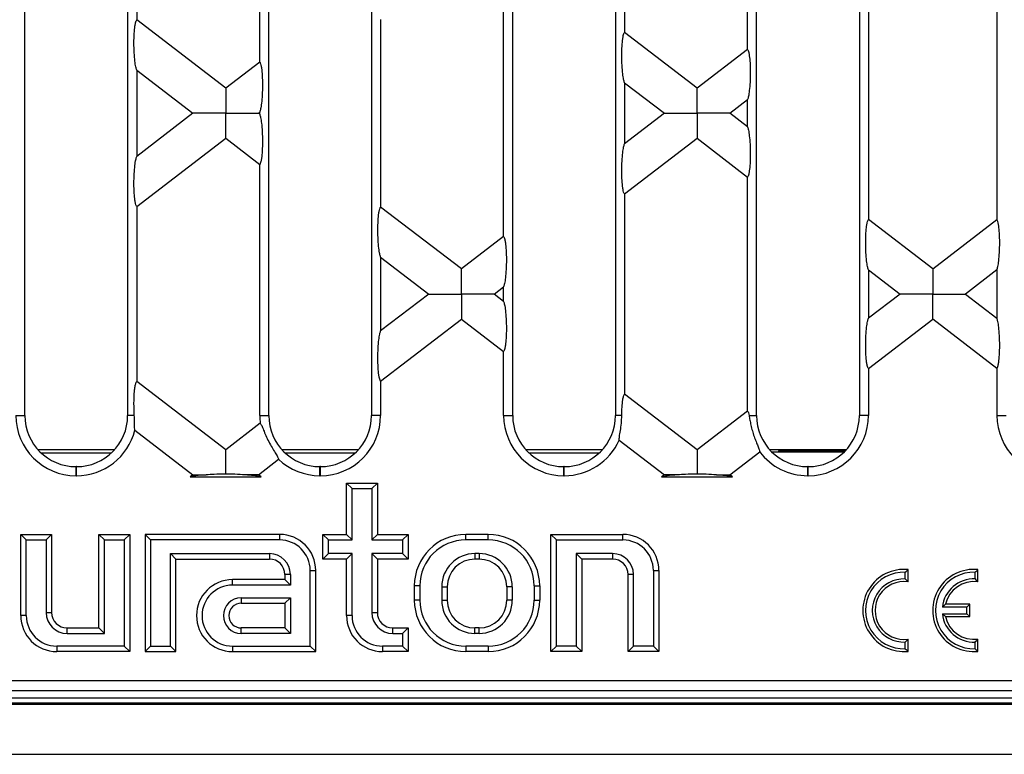
# Model space of a CAD drawing. Units: millimetres. Extents: x 63 to 2101, y 35 to 1370.
# Drawn here: x 1162 to 1258, y 714 to 786 of the extents above; entities that cross this region are included whole.
import ezdxf

# ---------------------------------------------------------------- set-up
doc = ezdxf.new("R2010")
doc.units = ezdxf.units.MM
doc.header["$LTSCALE"] = 5

msp = doc.modelspace()

# ---------------------------------------------------------------- linework, layer by layer
at = {"color": 7, "linetype": 'Continuous', "lineweight": 25}
for p, q in [((1162.726, 747.124), (1162.726, 841.164)), ((1172.726, 841.164), (1172.726, 747.124)), ((1186.464, 747.124), (1186.464, 841.164)), ((1196.464, 841.164), (1196.464, 747.124)), ((1210.202, 747.124), (1210.202, 841.164)), ((1220.202, 841.164), (1220.202, 747.124)), ((1233.94, 747.124), (1233.94, 841.164)), ((1243.94, 841.164), (1243.94, 747.124)), ((1185.583, 781.528), (1185.583, 806.76)), ((1233.059, 782.758), (1233.059, 805.53)), ((1221.084, 803.888), (1221.084, 784.4)), ((1173.608, 802.658), (1173.608, 785.63)), ((1209.321, 764.543), (1209.321, 788.545)), ((1244.822, 786.902), (1244.822, 766.186)), ((1257.335, 786.902), (1257.335, 766.186)), ((1182.268, 778.985), (1173.608, 785.63)), ((1197.346, 785.673), (1197.346, 767.415)), ((1228.142, 778.985), (1221.084, 784.4)), ((1233.059, 782.758), (1228.142, 778.985)), ((1185.583, 781.528), (1182.268, 778.985)), ((1173.608, 780.748), (1173.608, 772.34)), ((1173.608, 780.748), (1179.087, 776.544)), ((1221.084, 779.519), (1221.084, 773.569)), ((1221.084, 779.519), (1224.961, 776.544)), ((1231.323, 776.544), (1233.059, 777.876)), ((1233.059, 775.212), (1233.059, 777.876)), ((1179.087, 776.544), (1173.608, 772.34)), ((1185.449, 776.544), (1185.583, 776.647)), ((1185.583, 776.442), (1185.449, 776.544)), ((1185.583, 776.442), (1185.583, 776.647)), ((1224.961, 776.544), (1221.084, 773.569)), ((1233.059, 775.212), (1231.323, 776.544)), ((1173.608, 767.458), (1182.268, 774.103)), ((1182.268, 774.103), (1185.583, 771.56)), ((1221.084, 768.688), (1228.142, 774.103)), ((1228.142, 774.103), (1233.059, 770.33)), ((1185.583, 747.124), (1185.583, 771.56)), ((1233.059, 747.558), (1233.059, 770.33)), ((1221.084, 768.688), (1221.084, 749.2)), ((1173.608, 767.458), (1173.608, 750.43)), ((1205.205, 761.385), (1197.346, 767.415)), ((1251.078, 761.385), (1244.822, 766.186)), ((1251.078, 761.385), (1257.335, 766.186)), ((1209.321, 764.543), (1205.205, 761.385)), ((1197.346, 762.533), (1197.346, 755.355)), ((1197.346, 762.533), (1202.024, 758.944)), ((1244.822, 761.304), (1244.822, 756.584)), ((1244.822, 761.304), (1247.897, 758.944)), ((1257.335, 761.304), (1254.26, 758.944)), ((1257.335, 761.304), (1257.335, 756.584)), ((1208.386, 758.944), (1209.321, 759.661)), ((1209.321, 758.227), (1209.321, 759.661)), ((1202.024, 758.944), (1197.346, 755.355)), ((1209.321, 758.227), (1208.386, 758.944)), ((1247.897, 758.944), (1244.822, 756.584)), ((1254.26, 758.944), (1257.335, 756.584)), ((1197.346, 750.473), (1205.205, 756.503)), ((1205.205, 756.503), (1209.321, 753.345)), ((1244.822, 751.702), (1251.078, 756.503)), ((1257.335, 751.702), (1251.078, 756.503)), ((1209.321, 747.124), (1209.321, 753.345)), ((1244.822, 751.702), (1244.822, 747.124)), ((1257.335, 751.702), (1257.335, 747.124)), ((1182.268, 743.785), (1173.608, 750.43)), ((1197.346, 750.473), (1197.346, 747.124)), ((1228.142, 743.785), (1221.084, 749.2)), ((1233.059, 747.558), (1228.142, 743.785)), ((1161.845, 747.124), (1162.726, 747.124)), ((1173.375, 747.124), (1172.726, 747.124)), ((1185.583, 747.124), (1186.464, 747.124)), ((1197.346, 747.124), (1196.464, 747.124)), ((1209.321, 747.124), (1210.202, 747.124)), ((1220.82, 747.124), (1220.202, 747.124)), ((1233.203, 747.124), (1233.94, 747.124)), ((1244.822, 747.124), (1243.94, 747.124)), ((1257.335, 747.124), (1258.216, 747.124)), ((1173.429, 745.686), (1179.087, 741.344)), ((1185.632, 746.366), (1182.268, 743.785)), ((1220.567, 744.716), (1224.961, 741.344)), ((1163.987, 743.813), (1171.466, 743.813)), ((1187.725, 743.813), (1195.204, 743.813)), ((1211.463, 743.813), (1218.942, 743.813)), ((1235.201, 743.813), (1242.68, 743.813)), ((1242.572, 743.695), (1236.078, 743.695)), ((1236.078, 743.695), (1236.078, 743.612)), ((1171.124, 743.465), (1164.329, 743.465)), ((1185.449, 741.344), (1187.424, 742.859)), ((1194.862, 743.465), (1188.067, 743.465)), ((1218.6, 743.465), (1211.805, 743.465)), ((1231.323, 741.344), (1234.246, 743.587)), ((1235.418, 743.584), (1242.463, 743.584)), ((1242.491, 743.612), (1236.078, 743.612)), ((1167.706, 741.262), (1167.706, 742.144)), ((1167.746, 742.144), (1167.706, 742.144)), ((1167.746, 741.262), (1167.746, 742.144)), ((1191.444, 741.262), (1191.444, 742.144)), ((1191.484, 742.144), (1191.444, 742.144)), ((1191.484, 741.262), (1191.484, 742.144)), ((1215.182, 741.262), (1215.182, 742.144)), ((1215.222, 742.144), (1215.182, 742.144)), ((1215.222, 741.262), (1215.222, 742.144)), ((1238.92, 741.262), (1238.92, 742.144)), ((1238.96, 742.144), (1238.92, 742.144)), ((1238.96, 741.262), (1238.96, 742.144)), ((1167.746, 741.262), (1167.706, 741.262)), ((1179.087, 741.344), (1178.826, 741.144)), ((1178.826, 741.144), (1185.71, 741.144)), ((1185.71, 741.144), (1185.449, 741.344)), ((1191.484, 741.262), (1191.444, 741.262)), ((1215.222, 741.262), (1215.182, 741.262)), ((1224.961, 741.344), (1224.7, 741.144)), ((1224.7, 741.144), (1231.583, 741.144)), ((1231.583, 741.144), (1231.323, 741.344)), ((1238.96, 741.262), (1238.92, 741.262)), ((1194.564, 740.008), (1194.028, 740.544)), ((1194.028, 735.544), (1194.028, 740.544)), ((1194.028, 740.544), (1197.028, 740.544)), ((1194.564, 735.008), (1194.564, 740.008)), ((1194.564, 740.008), (1196.493, 740.008)), ((1196.493, 740.008), (1197.028, 740.544)), ((1196.493, 740.008), (1196.493, 735.008)), ((1197.028, 740.544), (1197.028, 735.544)), ((1162.864, 735.008), (1162.328, 735.544)), ((1162.328, 727.644), (1162.328, 735.544)), ((1162.328, 735.544), (1165.328, 735.544)), ((1162.864, 727.644), (1162.864, 735.008)), ((1162.864, 735.008), (1164.793, 735.008)), ((1164.793, 735.008), (1165.328, 735.544)), ((1164.793, 735.008), (1164.793, 727.944)), ((1165.328, 735.544), (1165.328, 727.944)), ((1170.464, 735.008), (1169.928, 735.544)), ((1169.928, 735.544), (1172.928, 735.544)), ((1169.928, 726.444), (1169.928, 735.544)), ((1170.464, 735.008), (1172.393, 735.008)), ((1170.464, 725.908), (1170.464, 735.008)), ((1172.393, 735.008), (1172.928, 735.544)), ((1172.393, 735.008), (1172.393, 724.68)), ((1172.928, 735.544), (1172.928, 724.144)), ((1174.964, 735.008), (1174.428, 735.544)), ((1187.528, 735.544), (1174.428, 735.544)), ((1174.428, 735.544), (1174.428, 724.144)), ((1187.528, 735.008), (1174.964, 735.008)), ((1174.964, 735.008), (1174.964, 724.68)), ((1187.528, 735.008), (1187.528, 735.544)), ((1192.264, 735.008), (1191.728, 735.544)), ((1191.728, 735.544), (1194.028, 735.544)), ((1191.728, 733.144), (1191.728, 735.544)), ((1192.264, 733.68), (1192.264, 735.008)), ((1192.264, 735.008), (1194.564, 735.008)), ((1194.564, 735.008), (1194.028, 735.544)), ((1196.493, 735.008), (1197.028, 735.544)), ((1196.493, 735.008), (1199.493, 735.008)), ((1197.028, 735.544), (1200.028, 735.544)), ((1199.493, 735.008), (1200.028, 735.544)), ((1199.493, 735.008), (1199.493, 733.68)), ((1200.028, 735.544), (1200.028, 733.144)), ((1205.628, 735.008), (1205.628, 735.544)), ((1207.828, 735.544), (1205.628, 735.544)), ((1207.828, 735.008), (1205.628, 735.008)), ((1207.828, 735.008), (1207.828, 735.544)), ((1214.464, 735.008), (1213.928, 735.544)), ((1213.928, 735.544), (1220.928, 735.544)), ((1213.928, 724.144), (1213.928, 735.544)), ((1214.464, 735.008), (1220.928, 735.008)), ((1214.464, 724.68), (1214.464, 735.008)), ((1220.928, 735.008), (1220.928, 735.544)), ((1176.893, 733.68), (1186.528, 733.68)), ((1176.893, 724.68), (1176.893, 733.68)), ((1176.893, 733.68), (1177.428, 733.144)), ((1177.428, 733.144), (1186.528, 733.144)), ((1177.428, 724.144), (1177.428, 733.144)), ((1186.528, 733.68), (1186.528, 733.144)), ((1192.264, 733.68), (1191.728, 733.144)), ((1194.028, 733.144), (1191.728, 733.144)), ((1194.564, 733.68), (1192.264, 733.68)), ((1194.564, 733.68), (1194.028, 733.144)), ((1194.028, 727.644), (1194.028, 733.144)), ((1194.564, 727.644), (1194.564, 733.68)), ((1199.493, 733.68), (1196.493, 733.68)), ((1196.493, 733.68), (1196.493, 727.944)), ((1196.493, 733.68), (1197.028, 733.144)), ((1200.028, 733.144), (1197.028, 733.144)), ((1197.028, 733.144), (1197.028, 727.944)), ((1199.493, 733.68), (1200.028, 733.144)), ((1206.928, 733.68), (1206.528, 733.68)), ((1206.528, 733.68), (1206.528, 733.144)), ((1206.928, 733.144), (1206.528, 733.144)), ((1206.928, 733.68), (1206.928, 733.144)), ((1219.928, 733.68), (1216.393, 733.68)), ((1216.393, 733.68), (1216.393, 724.68)), ((1216.393, 733.68), (1216.928, 733.144)), ((1219.928, 733.144), (1216.928, 733.144)), ((1216.928, 733.144), (1216.928, 724.144)), ((1219.928, 733.68), (1219.928, 733.144)), ((1248.678, 730.924), (1248.678, 732.124)), ((1255.478, 730.924), (1255.478, 732.124)), ((1188.564, 731.644), (1188.028, 731.644)), ((1188.028, 731.644), (1188.028, 731.144)), ((1188.564, 731.644), (1188.564, 730.608)), ((1190.493, 732.044), (1191.028, 732.044)), ((1190.493, 724.68), (1190.493, 732.044)), ((1191.028, 724.144), (1191.028, 732.044)), ((1221.964, 731.644), (1221.428, 731.644)), ((1221.428, 724.144), (1221.428, 731.644)), ((1221.964, 724.68), (1221.964, 731.644)), ((1223.893, 732.044), (1224.428, 732.044)), ((1223.893, 732.044), (1223.893, 724.68)), ((1224.428, 732.044), (1224.428, 724.144)), ((1248.411, 731.218), (1248.411, 731.874)), ((1255.211, 731.218), (1255.211, 731.874)), ((1182.928, 730.608), (1182.928, 731.144)), ((1188.028, 731.144), (1182.928, 731.144)), ((1188.564, 730.608), (1182.928, 730.608)), ((1188.564, 730.608), (1188.028, 731.144)), ((1201.164, 730.544), (1200.628, 730.544)), ((1200.628, 730.544), (1200.628, 729.144)), ((1201.164, 730.544), (1201.164, 729.144)), ((1203.293, 730.444), (1203.293, 729.144)), ((1203.293, 730.444), (1203.828, 730.444)), ((1203.828, 730.444), (1203.828, 729.144)), ((1210.164, 730.444), (1209.628, 730.444)), ((1209.628, 730.444), (1209.628, 729.144)), ((1210.164, 730.444), (1210.164, 729.144)), ((1212.293, 730.544), (1212.828, 730.544)), ((1212.293, 730.544), (1212.293, 729.144)), ((1212.828, 730.544), (1212.828, 729.144)), ((1183.778, 729.38), (1188.564, 729.38)), ((1183.778, 729.38), (1183.778, 728.844)), ((1188.564, 729.38), (1188.028, 728.844)), ((1188.564, 729.38), (1188.564, 725.908)), ((1183.778, 728.844), (1188.028, 728.844)), ((1188.028, 728.844), (1188.028, 726.444)), ((1201.164, 729.144), (1200.628, 729.144)), ((1203.293, 729.144), (1203.828, 729.144)), ((1210.164, 729.144), (1209.628, 729.144)), ((1212.293, 729.144), (1212.828, 729.144)), ((1252.02, 728.476), (1252.335, 728.744)), ((1254.411, 728.476), (1252.02, 728.476)), ((1254.678, 728.744), (1252.335, 728.744)), ((1254.411, 728.476), (1254.678, 728.744)), ((1254.411, 727.812), (1254.411, 728.476)), ((1254.678, 727.544), (1254.678, 728.744)), ((1162.864, 727.644), (1162.328, 727.644)), ((1164.793, 727.944), (1165.328, 727.944)), ((1194.564, 727.644), (1194.028, 727.644)), ((1196.493, 727.944), (1197.028, 727.944)), ((1252.02, 727.812), (1254.411, 727.812)), ((1252.02, 727.812), (1252.335, 727.544)), ((1252.335, 727.544), (1254.678, 727.544)), ((1254.411, 727.812), (1254.678, 727.544)), ((1166.828, 725.908), (1166.828, 726.444)), ((1166.828, 726.444), (1169.928, 726.444)), ((1170.464, 725.908), (1169.928, 726.444)), ((1183.778, 725.908), (1183.778, 726.444)), ((1188.028, 726.444), (1183.778, 726.444)), ((1188.564, 725.908), (1188.028, 726.444)), ((1198.528, 725.908), (1198.528, 726.444)), ((1198.528, 726.444), (1200.028, 726.444)), ((1199.493, 725.908), (1200.028, 726.444)), ((1200.028, 726.444), (1200.028, 724.144)), ((1206.528, 725.908), (1206.528, 726.444)), ((1206.928, 726.444), (1206.528, 726.444)), ((1206.928, 725.908), (1206.928, 726.444)), ((1166.828, 725.908), (1170.464, 725.908)), ((1188.564, 725.908), (1183.778, 725.908)), ((1198.528, 725.908), (1199.493, 725.908)), ((1199.493, 725.908), (1199.493, 724.68)), ((1206.928, 725.908), (1206.528, 725.908)), ((1172.393, 724.68), (1165.828, 724.68)), ((1165.828, 724.68), (1165.828, 724.144)), ((1172.393, 724.68), (1172.928, 724.144)), ((1174.964, 724.68), (1174.428, 724.144)), ((1174.964, 724.68), (1176.893, 724.68)), ((1176.893, 724.68), (1177.428, 724.144)), ((1182.928, 724.68), (1190.493, 724.68)), ((1182.928, 724.68), (1182.928, 724.144)), ((1190.493, 724.68), (1191.028, 724.144)), ((1199.493, 724.68), (1197.528, 724.68)), ((1197.528, 724.68), (1197.528, 724.144)), ((1199.493, 724.68), (1200.028, 724.144)), ((1207.828, 724.68), (1205.628, 724.68)), ((1205.628, 724.68), (1205.628, 724.144)), ((1207.828, 724.68), (1207.828, 724.144)), ((1214.464, 724.68), (1213.928, 724.144)), ((1216.393, 724.68), (1214.464, 724.68)), ((1216.393, 724.68), (1216.928, 724.144)), ((1221.964, 724.68), (1221.428, 724.144)), ((1223.893, 724.68), (1221.964, 724.68)), ((1223.893, 724.68), (1224.428, 724.144)), ((1248.411, 724.414), (1248.411, 725.07)), ((1248.678, 724.164), (1248.678, 725.364)), ((1255.211, 724.414), (1255.211, 725.07)), ((1255.478, 724.164), (1255.478, 725.364)), ((1172.928, 724.144), (1165.828, 724.144)), ((1174.428, 724.144), (1177.428, 724.144)), ((1182.928, 724.144), (1191.028, 724.144)), ((1200.028, 724.144), (1197.528, 724.144)), ((1207.828, 724.144), (1205.628, 724.144)), ((1216.928, 724.144), (1213.928, 724.144)), ((1224.428, 724.144), (1221.428, 724.144)), ((1076.761, 721.327), (1425.396, 721.327)), ((1425.396, 720.328), (1076.761, 720.328)), ((502.078, 719.021), (1500.078, 719.021)), ((1003.554, 719.644), (1498.603, 719.644)), ((1073.078, 719.144), (1429.078, 719.144)), ((502.078, 714.144), (1500.078, 714.144))]:
    msp.add_line(p, q, dxfattribs=at)
for centre, radius, start, end in [((1167.706, 747.124), 5.862, 180, 270), ((1167.706, 747.124), 4.98, 180, 270), ((1167.746, 747.124), 4.98, 270, 0), ((1191.444, 747.124), 5.862, 180, 187.42921), ((1191.444, 747.124), 4.98, 180, 270), ((1191.484, 747.124), 5.862, 270, 0), ((1191.484, 747.124), 4.98, 270, 0), ((1215.182, 747.124), 5.862, 180, 270), ((1215.182, 747.124), 4.98, 180, 270), ((1215.222, 747.124), 4.98, 270, 0), ((1238.92, 747.124), 4.98, 180, 270), ((1238.96, 747.124), 5.862, 270, 0), ((1238.96, 747.124), 4.98, 270, 0), ((1263.196, 747.124), 5.862, 180, 270), ((1167.746, 747.124), 5.862, 270, 345.7961), ((1215.222, 747.124), 5.862, 270, 335.74165), ((1191.444, 747.124), 5.862, 226.68744, 270), ((1238.92, 747.124), 5.862, 217.11269, 270), ((1187.528, 732.044), 3.5, 0, 90), ((1187.528, 732.044), 2.964, 0, 90), ((1205.628, 730.544), 5, 90, 180), ((1205.628, 730.544), 4.464, 90, 180), ((1207.828, 730.544), 5, 0, 90), ((1207.828, 730.544), 4.464, 0, 90), ((1220.928, 732.044), 3.5, 0, 90), ((1220.928, 732.044), 2.964, 0, 90), ((1186.528, 731.644), 2.036, 0, 90), ((1186.528, 731.644), 1.5, 0, 90), ((1206.528, 730.444), 3.236, 90, 180), ((1206.528, 730.444), 2.7, 90, 180), ((1206.928, 730.444), 3.236, 0, 90), ((1206.928, 730.444), 2.7, 0, 90), ((1219.928, 731.644), 2.036, 0, 90), ((1219.928, 731.644), 1.5, 0, 90), ((1248.278, 728.144), 4, 84.26083, 275.73917), ((1255.078, 728.144), 4, 84.26083, 275.73917), ((1248.278, 728.144), 3.732, 87.97229, 272.02771), ((1248.278, 728.144), 3.077, 87.53999, 272.46001), ((1255.078, 728.144), 3.732, 87.97229, 272.02771), ((1255.078, 728.144), 3.077, 87.53999, 173.80398), ((1182.928, 727.644), 3.5, 90, 270), ((1182.928, 727.644), 2.964, 90, 270), ((1248.278, 728.144), 2.809, 81.81205, 278.18795), ((1255.078, 728.144), 2.809, 81.81205, 167.66477), ((1183.778, 727.644), 1.736, 90, 270), ((1183.778, 727.644), 1.2, 90, 270), ((1205.628, 729.144), 5, 180, 270), ((1205.628, 729.144), 4.464, 180, 270), ((1206.528, 729.144), 3.236, 180, 270), ((1206.528, 729.144), 2.7, 180, 270), ((1206.928, 729.144), 3.236, 270, 0), ((1206.928, 729.144), 2.7, 270, 0), ((1207.828, 729.144), 4.464, 270, 0), ((1207.828, 729.144), 5, 270, 0), ((1165.828, 727.644), 3.5, 180, 270), ((1165.828, 727.644), 2.964, 180, 270), ((1166.828, 727.944), 2.036, 180, 270), ((1166.828, 727.944), 1.5, 180, 270), ((1197.528, 727.644), 3.5, 180, 270), ((1197.528, 727.644), 2.964, 180, 270), ((1198.528, 727.944), 2.036, 180, 270), ((1198.528, 727.944), 1.5, 180, 270), ((1255.078, 728.144), 3.077, 186.19602, 272.46001), ((1255.078, 728.144), 2.809, 192.33523, 278.18795)]:
    msp.add_arc(centre, radius, start, end, dxfattribs=at)
for points, knots in [([(1173.608, 780.748), (1173.578, 780.846), (1173.51, 781.066), (1173.426, 781.647), (1173.36, 782.442), (1173.335, 783.379), (1173.359, 784.286), (1173.419, 784.949), (1173.488, 785.334), (1173.547, 785.541), (1173.589, 785.602), (1173.608, 785.63)], [0, 0, 0, 0, 0.096413, 0.218165, 0.364108, 0.522722, 0.675028, 0.806112, 0.879923, 0.943959, 1, 1, 1, 1]), ([(1221.084, 779.519), (1221.054, 779.616), (1220.986, 779.837), (1220.902, 780.418), (1220.836, 781.212), (1220.811, 782.149), (1220.835, 783.057), (1220.895, 783.719), (1220.964, 784.105), (1221.023, 784.311), (1221.065, 784.372), (1221.084, 784.4)], [0, 0, 0, 0, 0.096413, 0.218165, 0.364108, 0.522722, 0.675028, 0.806112, 0.879923, 0.943959, 1, 1, 1, 1]), ([(1233.059, 782.758), (1233.078, 782.73), (1233.12, 782.669), (1233.179, 782.462), (1233.248, 782.077), (1233.308, 781.414), (1233.332, 780.507), (1233.307, 779.57), (1233.241, 778.775), (1233.157, 778.194), (1233.089, 777.974), (1233.059, 777.876)], [0, 0, 0, 0, 0.0560412, 0.1200769, 0.1938884, 0.3249725, 0.4772775, 0.6358919, 0.7818345, 0.9035871, 1, 1, 1, 1]), ([(1185.583, 781.528), (1185.602, 781.5), (1185.644, 781.439), (1185.703, 781.233), (1185.772, 780.847), (1185.832, 780.185), (1185.856, 779.277), (1185.831, 778.34), (1185.765, 777.546), (1185.681, 776.965), (1185.613, 776.744), (1185.583, 776.647)], [0, 0, 0, 0, 0.056041, 0.120077, 0.193888, 0.324972, 0.477278, 0.635892, 0.781835, 0.903587, 1, 1, 1, 1]), ([(1182.268, 778.985), (1182.268, 778.874), (1182.268, 778.637), (1182.268, 777.782), (1182.268, 777.018), (1182.268, 776.544)], [0, 0, 0, 0, 0.248472, 0.53379, 1, 1, 1, 1]), ([(1228.142, 776.544), (1228.142, 776.845), (1228.142, 777.448), (1228.142, 778.199), (1228.142, 778.736), (1228.142, 778.905), (1228.142, 778.985)], [0, 0, 0, 0, 0.295278, 0.592614, 0.808316, 1, 1, 1, 1]), ([(1182.268, 776.544), (1181.878, 776.544), (1181.11, 776.544), (1180.144, 776.544), (1179.431, 776.544), (1179.194, 776.544), (1179.087, 776.544)], [0, 0, 0, 0, 0.316192, 0.623066, 0.830399, 1, 1, 1, 1]), ([(1182.268, 776.544), (1182.658, 776.544), (1183.426, 776.544), (1184.393, 776.544), (1185.105, 776.544), (1185.342, 776.544), (1185.449, 776.544)], [0, 0, 0, 0, 0.316192, 0.623066, 0.830399, 1, 1, 1, 1]), ([(1182.268, 774.103), (1182.268, 774.214), (1182.268, 774.451), (1182.268, 775.306), (1182.268, 776.07), (1182.268, 776.544)], [0, 0, 0, 0, 0.2484715, 0.5337895, 1, 1, 1, 1]), ([(1185.583, 776.442), (1185.613, 776.344), (1185.681, 776.123), (1185.765, 775.543), (1185.831, 774.748), (1185.856, 773.811), (1185.832, 772.903), (1185.772, 772.241), (1185.703, 771.856), (1185.644, 771.649), (1185.602, 771.588), (1185.583, 771.56)], [0, 0, 0, 0, 0.096413, 0.218165, 0.364108, 0.522722, 0.675028, 0.806112, 0.879923, 0.943959, 1, 1, 1, 1]), ([(1224.961, 776.544), (1225.046, 776.544), (1225.234, 776.544), (1225.729, 776.544), (1226.671, 776.544), (1227.527, 776.544), (1228.142, 776.544)], [0, 0, 0, 0, 0.1419164, 0.310876, 0.5054289, 1, 1, 1, 1]), ([(1231.323, 776.544), (1231.237, 776.544), (1231.049, 776.544), (1230.555, 776.544), (1229.613, 776.544), (1228.756, 776.544), (1228.142, 776.544)], [0, 0, 0, 0, 0.141916, 0.310876, 0.505429, 1, 1, 1, 1]), ([(1228.142, 776.544), (1228.142, 776.243), (1228.142, 775.64), (1228.142, 774.89), (1228.142, 774.352), (1228.142, 774.183), (1228.142, 774.103)], [0, 0, 0, 0, 0.295278, 0.592614, 0.808316, 1, 1, 1, 1]), ([(1233.059, 775.212), (1233.089, 775.114), (1233.157, 774.894), (1233.241, 774.313), (1233.307, 773.518), (1233.332, 772.581), (1233.308, 771.674), (1233.248, 771.012), (1233.179, 770.626), (1233.12, 770.419), (1233.078, 770.359), (1233.059, 770.33)], [0, 0, 0, 0, 0.096413, 0.218165, 0.364108, 0.522722, 0.675028, 0.806112, 0.879923, 0.943959, 1, 1, 1, 1]), ([(1221.084, 768.688), (1221.065, 768.716), (1221.023, 768.777), (1220.964, 768.984), (1220.895, 769.369), (1220.835, 770.031), (1220.811, 770.939), (1220.836, 771.876), (1220.902, 772.671), (1220.986, 773.251), (1221.054, 773.472), (1221.084, 773.569)], [0, 0, 0, 0, 0.056041, 0.120077, 0.193888, 0.324972, 0.477278, 0.635892, 0.781835, 0.903587, 1, 1, 1, 1]), ([(1173.608, 767.458), (1173.589, 767.486), (1173.547, 767.547), (1173.488, 767.754), (1173.419, 768.14), (1173.359, 768.802), (1173.335, 769.709), (1173.36, 770.646), (1173.426, 771.441), (1173.51, 772.022), (1173.578, 772.242), (1173.608, 772.34)], [0, 0, 0, 0, 0.056041, 0.120077, 0.193888, 0.324972, 0.477278, 0.635892, 0.781835, 0.903587, 1, 1, 1, 1]), ([(1197.346, 762.533), (1197.316, 762.631), (1197.248, 762.851), (1197.164, 763.432), (1197.098, 764.227), (1197.073, 765.164), (1197.097, 766.072), (1197.157, 766.734), (1197.226, 767.119), (1197.285, 767.326), (1197.327, 767.387), (1197.346, 767.415)], [0, 0, 0, 0, 0.096413, 0.218165, 0.364108, 0.522722, 0.675028, 0.806112, 0.879923, 0.943959, 1, 1, 1, 1]), ([(1244.822, 761.304), (1244.792, 761.401), (1244.724, 761.622), (1244.64, 762.203), (1244.574, 762.998), (1244.549, 763.935), (1244.573, 764.842), (1244.633, 765.504), (1244.702, 765.89), (1244.761, 766.096), (1244.803, 766.157), (1244.822, 766.186)], [0, 0, 0, 0, 0.096413, 0.218165, 0.364108, 0.522722, 0.675028, 0.806112, 0.879923, 0.943959, 1, 1, 1, 1]), ([(1257.335, 761.304), (1257.365, 761.401), (1257.433, 761.622), (1257.517, 762.203), (1257.583, 762.998), (1257.608, 763.935), (1257.584, 764.842), (1257.524, 765.504), (1257.455, 765.89), (1257.396, 766.096), (1257.354, 766.157), (1257.335, 766.186)], [0, 0, 0, 0, 0.0964129, 0.2181655, 0.3641081, 0.5227225, 0.6750275, 0.8061116, 0.8799231, 0.9439588, 1, 1, 1, 1]), ([(1209.321, 764.543), (1209.34, 764.515), (1209.382, 764.454), (1209.441, 764.247), (1209.51, 763.862), (1209.57, 763.199), (1209.594, 762.292), (1209.569, 761.355), (1209.503, 760.56), (1209.419, 759.979), (1209.351, 759.759), (1209.321, 759.661)], [0, 0, 0, 0, 0.056041, 0.120077, 0.193888, 0.324972, 0.477278, 0.635892, 0.781835, 0.903587, 1, 1, 1, 1]), ([(1205.205, 758.944), (1205.205, 759.245), (1205.205, 759.848), (1205.205, 760.599), (1205.205, 761.136), (1205.205, 761.305), (1205.205, 761.385)], [0, 0, 0, 0, 0.295278, 0.592614, 0.808316, 1, 1, 1, 1]), ([(1251.078, 761.385), (1251.078, 761.274), (1251.078, 761.037), (1251.078, 760.182), (1251.078, 759.418), (1251.078, 758.944)], [0, 0, 0, 0, 0.248472, 0.53379, 1, 1, 1, 1]), ([(1202.024, 758.944), (1202.11, 758.944), (1202.297, 758.944), (1202.792, 758.944), (1203.734, 758.944), (1204.59, 758.944), (1205.205, 758.944)], [0, 0, 0, 0, 0.141916, 0.310876, 0.505429, 1, 1, 1, 1]), ([(1208.386, 758.944), (1208.3, 758.944), (1208.112, 758.944), (1207.618, 758.944), (1206.676, 758.944), (1205.819, 758.944), (1205.205, 758.944)], [0, 0, 0, 0, 0.1419164, 0.310876, 0.5054289, 1, 1, 1, 1]), ([(1205.205, 758.944), (1205.205, 758.643), (1205.205, 758.04), (1205.205, 757.29), (1205.205, 756.752), (1205.205, 756.583), (1205.205, 756.503)], [0, 0, 0, 0, 0.295278, 0.592614, 0.808316, 1, 1, 1, 1]), ([(1209.321, 758.227), (1209.351, 758.129), (1209.419, 757.909), (1209.503, 757.328), (1209.569, 756.533), (1209.594, 755.596), (1209.57, 754.689), (1209.51, 754.026), (1209.441, 753.641), (1209.382, 753.434), (1209.34, 753.373), (1209.321, 753.345)], [0, 0, 0, 0, 0.096413, 0.218165, 0.364108, 0.522722, 0.675028, 0.806112, 0.879923, 0.943959, 1, 1, 1, 1]), ([(1251.078, 758.944), (1250.689, 758.944), (1249.92, 758.944), (1248.954, 758.944), (1248.242, 758.944), (1248.004, 758.944), (1247.897, 758.944)], [0, 0, 0, 0, 0.316192, 0.623066, 0.830399, 1, 1, 1, 1]), ([(1251.078, 758.944), (1251.468, 758.944), (1252.236, 758.944), (1253.203, 758.944), (1253.915, 758.944), (1254.153, 758.944), (1254.26, 758.944)], [0, 0, 0, 0, 0.316192, 0.623066, 0.830399, 1, 1, 1, 1]), ([(1251.078, 756.503), (1251.078, 756.614), (1251.078, 756.851), (1251.078, 757.706), (1251.078, 758.47), (1251.078, 758.944)], [0, 0, 0, 0, 0.248472, 0.53379, 1, 1, 1, 1]), ([(1244.822, 751.702), (1244.803, 751.731), (1244.761, 751.792), (1244.702, 751.998), (1244.633, 752.384), (1244.573, 753.046), (1244.549, 753.954), (1244.574, 754.89), (1244.64, 755.685), (1244.724, 756.266), (1244.792, 756.487), (1244.822, 756.584)], [0, 0, 0, 0, 0.056041, 0.120077, 0.193888, 0.324972, 0.477278, 0.635892, 0.781835, 0.903587, 1, 1, 1, 1]), ([(1257.335, 751.702), (1257.354, 751.731), (1257.396, 751.792), (1257.455, 751.998), (1257.524, 752.384), (1257.584, 753.046), (1257.608, 753.954), (1257.583, 754.89), (1257.517, 755.685), (1257.433, 756.266), (1257.365, 756.487), (1257.335, 756.584)], [0, 0, 0, 0, 0.056041, 0.120077, 0.193888, 0.324972, 0.477278, 0.635892, 0.781835, 0.903587, 1, 1, 1, 1]), ([(1197.346, 750.473), (1197.327, 750.501), (1197.285, 750.562), (1197.226, 750.769), (1197.157, 751.154), (1197.097, 751.817), (1197.073, 752.724), (1197.098, 753.661), (1197.164, 754.456), (1197.248, 755.037), (1197.316, 755.257), (1197.346, 755.355)], [0, 0, 0, 0, 0.056041, 0.120077, 0.193888, 0.324972, 0.477278, 0.635892, 0.781835, 0.903587, 1, 1, 1, 1]), ([(1173.375, 747.124), (1173.359, 747.512), (1173.327, 748.302), (1173.372, 749.323), (1173.451, 749.962), (1173.526, 750.296), (1173.582, 750.387), (1173.608, 750.43)], [0, 0, 0, 0, 0.29619, 0.6032, 0.750156, 0.881997, 1, 1, 1, 1]), ([(1220.82, 747.124), (1220.827, 747.401), (1220.839, 747.948), (1220.905, 748.606), (1220.991, 749.042), (1221.054, 749.149), (1221.084, 749.2)], [0, 0, 0, 0, 0.301467, 0.594077, 0.805927, 1, 1, 1, 1]), ([(1233.059, 747.558), (1233.088, 747.51), (1233.142, 747.423), (1233.184, 747.217), (1233.203, 747.124)], [0, 0, 0, 0, 0.552581, 1, 1, 1, 1]), ([(1173.429, 745.686), (1173.419, 745.757), (1173.399, 745.901), (1173.397, 746.243), (1173.396, 746.651), (1173.382, 746.964), (1173.375, 747.124)], [0, 0, 0, 0, 0.249216, 0.499346, 0.74438, 1, 1, 1, 1]), ([(1220.567, 744.716), (1220.57, 744.824), (1220.577, 745.042), (1220.688, 745.639), (1220.792, 746.355), (1220.811, 746.868), (1220.82, 747.124)], [0, 0, 0, 0, 0.249737, 0.499599, 0.749635, 1, 1, 1, 1]), ([(1233.203, 747.124), (1233.228, 746.982), (1233.277, 746.698), (1233.38, 746.177), (1233.519, 745.631), (1233.694, 745.086), (1233.888, 744.577), (1234.069, 744.14), (1234.21, 743.792), (1234.234, 743.655), (1234.246, 743.587)], [0, 0, 0, 0, 0.124898, 0.250174, 0.375413, 0.500028, 0.62496, 0.75016, 0.875334, 1, 1, 1, 1]), ([(1185.632, 746.366), (1185.678, 746.304), (1185.769, 746.18), (1185.945, 745.727), (1186.17, 745.177), (1186.454, 744.574), (1186.778, 743.99), (1187.092, 743.485), (1187.345, 743.085), (1187.397, 742.934), (1187.424, 742.859)], [0, 0, 0, 0, 0.124937, 0.25011, 0.375261, 0.500199, 0.625068, 0.750036, 0.875029, 1, 1, 1, 1]), ([(1182.268, 741.408), (1182.268, 741.703), (1182.268, 742.292), (1182.268, 743.021), (1182.268, 743.542), (1182.268, 743.707), (1182.268, 743.785)], [0, 0, 0, 0, 0.295635, 0.592334, 0.807826, 1, 1, 1, 1]), ([(1228.142, 743.785), (1228.142, 743.677), (1228.142, 743.446), (1228.142, 742.617), (1228.142, 741.871), (1228.142, 741.408)], [0, 0, 0, 0, 0.2489642, 0.5337524, 1, 1, 1, 1]), ([(1180.374, 741.344), (1180.013, 741.316), (1179.41, 741.268), (1178.993, 741.179), (1178.826, 741.144)], [0, 0, 0, 0, 0.599295, 1, 1, 1, 1]), ([(1179.087, 741.344), (1179.155, 741.344), (1179.298, 741.344), (1179.727, 741.344), (1180.122, 741.344), (1180.374, 741.344)], [0, 0, 0, 0, 0.2444469, 0.5182748, 1, 1, 1, 1]), ([(1182.268, 741.408), (1181.885, 741.406), (1181.231, 741.403), (1180.625, 741.361), (1180.374, 741.344)], [0, 0, 0, 0, 0.586163, 1, 1, 1, 1]), ([(1184.162, 741.344), (1183.835, 741.365), (1183.223, 741.405), (1182.571, 741.407), (1182.268, 741.408)], [0, 0, 0, 0, 0.535336, 1, 1, 1, 1]), ([(1185.449, 741.344), (1185.382, 741.344), (1185.238, 741.344), (1184.809, 741.344), (1184.414, 741.344), (1184.162, 741.344)], [0, 0, 0, 0, 0.244447, 0.518275, 1, 1, 1, 1]), ([(1185.71, 741.144), (1185.485, 741.189), (1185.053, 741.276), (1184.45, 741.322), (1184.162, 741.344)], [0, 0, 0, 0, 0.5216565, 1, 1, 1, 1]), ([(1226.248, 741.344), (1225.887, 741.316), (1225.284, 741.268), (1224.867, 741.179), (1224.7, 741.144)], [0, 0, 0, 0, 0.599295, 1, 1, 1, 1]), ([(1226.248, 741.344), (1225.924, 741.344), (1225.388, 741.344), (1225.082, 741.344), (1224.961, 741.344)], [0, 0, 0, 0, 0.603056, 1, 1, 1, 1]), ([(1228.142, 741.408), (1227.759, 741.406), (1227.105, 741.403), (1226.499, 741.361), (1226.248, 741.344)], [0, 0, 0, 0, 0.5861631, 1, 1, 1, 1]), ([(1230.036, 741.344), (1229.708, 741.365), (1229.097, 741.405), (1228.445, 741.407), (1228.142, 741.408)], [0, 0, 0, 0, 0.535336, 1, 1, 1, 1]), ([(1230.036, 741.344), (1230.359, 741.344), (1230.895, 741.344), (1231.201, 741.344), (1231.323, 741.344)], [0, 0, 0, 0, 0.603056, 1, 1, 1, 1]), ([(1231.583, 741.144), (1231.358, 741.189), (1230.926, 741.276), (1230.324, 741.322), (1230.036, 741.344)], [0, 0, 0, 0, 0.521657, 1, 1, 1, 1]), ([(1248.411, 731.874), (1248.46, 731.922), (1248.55, 732.007), (1248.639, 732.088), (1248.678, 732.124)], [0, 0, 0, 0, 0.56, 1, 1, 1, 1]), ([(1255.211, 731.874), (1255.26, 731.922), (1255.35, 732.007), (1255.439, 732.088), (1255.478, 732.124)], [0, 0, 0, 0, 0.56, 1, 1, 1, 1]), ([(1248.411, 731.218), (1248.461, 731.165), (1248.55, 731.07), (1248.639, 730.969), (1248.678, 730.924)], [0, 0, 0, 0, 0.559997, 1, 1, 1, 1]), ([(1255.211, 731.218), (1255.261, 731.165), (1255.35, 731.07), (1255.439, 730.969), (1255.478, 730.924)], [0, 0, 0, 0, 0.559997, 1, 1, 1, 1]), ([(1248.411, 725.07), (1248.461, 725.123), (1248.55, 725.218), (1248.639, 725.319), (1248.678, 725.364)], [0, 0, 0, 0, 0.559997, 1, 1, 1, 1]), ([(1255.211, 725.07), (1255.261, 725.123), (1255.35, 725.218), (1255.439, 725.319), (1255.478, 725.364)], [0, 0, 0, 0, 0.559997, 1, 1, 1, 1]), ([(1248.411, 724.414), (1248.46, 724.367), (1248.55, 724.281), (1248.639, 724.2), (1248.678, 724.164)], [0, 0, 0, 0, 0.56, 1, 1, 1, 1]), ([(1255.211, 724.414), (1255.26, 724.367), (1255.35, 724.281), (1255.439, 724.2), (1255.478, 724.164)], [0, 0, 0, 0, 0.56, 1, 1, 1, 1])]:
    msp.add_open_spline(points, degree=3, knots=knots, dxfattribs=at)

doc.saveas('drawing.dxf')
